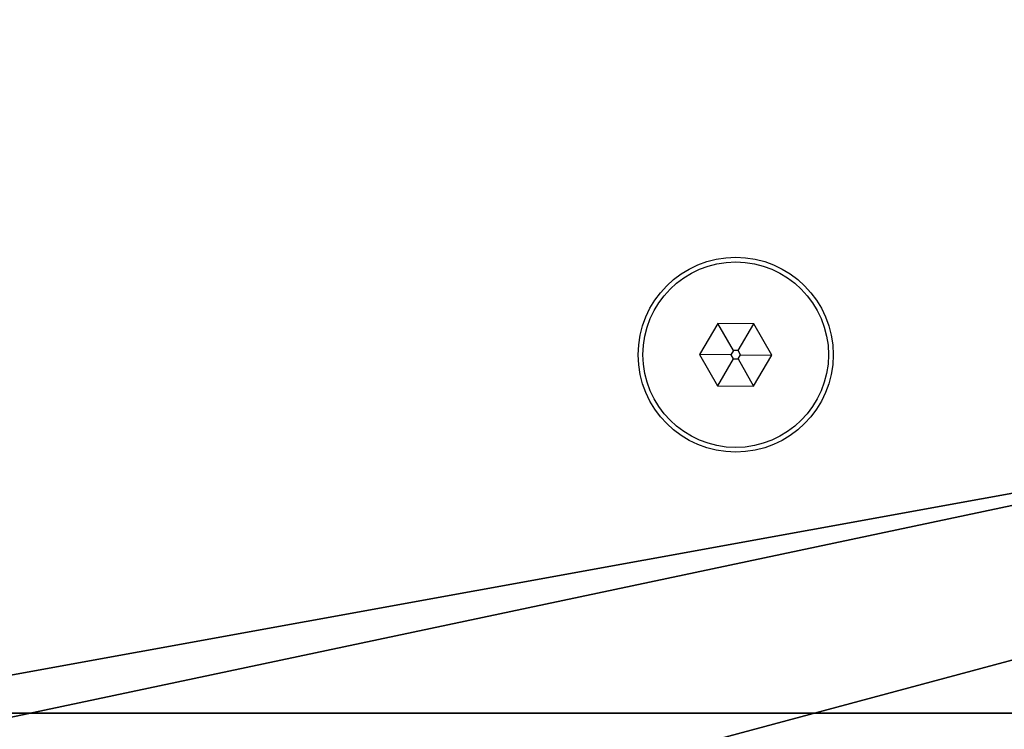
# Model space of a CAD drawing. Units: centimetres. Extents: x -187 to 187, y -172 to 172.
# Drawn here: x -4 to 2, y 12 to 17 of the extents above; entities that cross this region are included whole.
import ezdxf

# ---------------------------------------------------------------- set-up
doc = ezdxf.new("R2010")
doc.units = ezdxf.units.CM
doc.header["$LTSCALE"] = 2.54
doc.layers.get('0').update_dxf_attribs({"true_color": 0xff5454})
doc.layers.add('VP-EQ', color=7, linetype='Continuous', true_color=0x8a3492)

# ---------------------------------------------------------------- blocks, each defined once
blk = doc.blocks.new('Grupuj_15')
at = {"color": 0}
mesh = blk.add_polyface(dxfattribs=at)
corners = [(0, 0, 5.2), (5.6145, 0.4877, 5.2), (0, 27, 5.2), (36.0018, 0, 5.2), (30.3873, 0.4877, 5.2), (30.3873, 26.5174, 5.2), (36.0018, 27, 5.2), (5.6145, 26.5174, 5.2)]
mesh.append_faces([[corners[k] for k in face] for face in [(0, 1, 2), (1, 3, 4), (4, 3, 5), (2, 7, 6), (7, 2, 1)]], dxfattribs={"vtx0": -1, "vtx1": -1, "color": 0})
mesh.append_faces([[corners[k] for k in face] for face in [(1, 0, 3), (5, 3, 6), (6, 7, 5)]], dxfattribs={"vtx0": -1, "vtx2": -1, "color": 0})
mesh = blk.add_polyface(dxfattribs=at)
corners = [(0.5, 27, 4.7), (5.4076, 0, 4.6999), (0.5, 0, 4.7), (5.4076, 27, 4.6999)]
mesh.append_faces([[corners[k] for k in face] for face in [(0, 1, 2), (1, 0, 3)]], dxfattribs={"vtx0": -1, "color": 0})
mesh = blk.add_polyface(dxfattribs=at)
corners = [(5.4076, 27, 4.6999), (7.7365, 0, 2.3716), (5.4076, 0, 4.6999), (7.7365, 27, 2.3716)]
mesh.append_faces([[corners[k] for k in face] for face in [(0, 1, 2), (1, 0, 3)]], dxfattribs={"vtx0": -1, "color": 0})
blk = doc.blocks.new('Grupuj_11')
at = {"color": 0}
mesh = blk.add_polyface(dxfattribs=at)
corners = [(30.7379, 36.5672), (1.59, 28.7374), (0, 36.5672), (1.6243, 27.6852), (1.6243, 8.8821), (1.59, 7.8298), (30.7379, 0), (0, 0), (31.7596, 29.2895), (31.7596, 7.2778), (32.2717, 21.9582), (32.2717, 14.6091), (0.5021, 22.7325), (0.1119, 16.7921), (0.1119, 19.7751), (0.5021, 13.8348), (1.2759, 25.6133), (1.2759, 10.9539), (1.519, 26.6377), (1.519, 9.9296)]
mesh.append_faces([[corners[k] for k in face] for face in [(0, 1, 2), (5, 6, 7), (9, 10, 11), (12, 13, 14)]], dxfattribs={"vtx0": -1, "color": 0})
mesh.append_faces([[corners[k] for k in face] for face in [(1, 0, 3), (6, 8, 9), (13, 12, 15), (15, 16, 17), (17, 18, 19), (19, 3, 4)]], dxfattribs={"vtx0": -1, "vtx1": -1, "color": 0})
mesh.append_faces([[corners[k] for k in face] for face in [(3, 0, 4), (6, 4, 0)]], dxfattribs={"vtx0": -1, "vtx1": -1, "vtx2": -1, "color": 0})
mesh.append_faces([[corners[k] for k in face] for face in [(6, 5, 4), (6, 0, 8), (9, 8, 10), (15, 12, 16), (17, 16, 18), (19, 18, 3)]], dxfattribs={"vtx0": -1, "vtx2": -1, "color": 0})
mesh = blk.add_polyface(dxfattribs=at)
corners = [(0.1119, 16.7921, 1), (0.5021, 22.7325, 1), (0.1119, 19.7751, 1), (0.5021, 13.8348, 1), (1.2759, 25.6133, 1), (1.2759, 10.9539, 1), (1.519, 26.6377, 1), (1.519, 9.9296, 1), (1.6243, 27.6852, 1), (1.6243, 8.8821, 1), (30.7379, 0, 1), (1.59, 7.8298, 1), (0, 0, 1), (30.7379, 36.5672, 1), (31.7596, 29.2895, 1), (31.7596, 7.2778, 1), (32.2717, 21.9582, 1), (32.2717, 14.6091, 1), (1.59, 28.7374, 1), (0, 36.5672, 1)]
mesh.append_faces([[corners[k] for k in face] for face in [(0, 1, 2), (10, 11, 12), (16, 15, 17), (18, 13, 19)]], dxfattribs={"vtx0": -1, "color": 0})
mesh.append_faces([[corners[k] for k in face] for face in [(1, 3, 4), (4, 5, 6), (6, 7, 8), (11, 10, 9), (13, 10, 14), (14, 15, 16)]], dxfattribs={"vtx0": -1, "vtx1": -1, "color": 0})
mesh.append_faces([[corners[k] for k in face] for face in [(9, 10, 13), (13, 8, 9)]], dxfattribs={"vtx0": -1, "vtx1": -1, "vtx2": -1, "color": 0})
mesh.append_faces([[corners[k] for k in face] for face in [(1, 0, 3), (4, 3, 5), (6, 5, 7), (8, 7, 9), (14, 10, 15), (13, 18, 8)]], dxfattribs={"vtx0": -1, "vtx2": -1, "color": 0})
blk = doc.blocks.new('Grupuj_18')
at = {"color": 18, "true_color": 0x040404}
blk.add_blockref('Grupuj_11', (28.2599, 2.7731, 42.8459), dxfattribs=at)
at = {"color": 9, "true_color": 0xc8c8c8, "rotation": 270.0000000000027}
blk.add_blockref('Grupuj_15', (31.2446, 39.036, 37.6459), dxfattribs=at)
blk = doc.blocks.new('0633 2')
at = {"color": 7, "linetype": 'Continuous', "lineweight": 25}
for p, q in [((-50.9721, -7.6256), (-50.9955, -7.6654)), ((-50.9259, -7.626), (-50.9721, -7.6256)), ((-50.9523, -7.6604), (-50.9721, -7.6256)), ((-50.9461, -7.6605), (-50.9259, -7.626)), ((-50.9031, -7.6662), (-50.9259, -7.626)), ((-50.9523, -7.6604), (-50.9555, -7.6658)), ((-50.9461, -7.6605), (-50.9523, -7.6604)), ((-50.9431, -7.6659), (-50.9461, -7.6605)), ((-50.9955, -7.6654), (-50.9727, -7.7056)), ((-50.9555, -7.6658), (-50.9955, -7.6654)), ((-50.9524, -7.6711), (-50.9727, -7.7056)), ((-50.9555, -7.6658), (-50.9524, -7.6711)), ((-50.9524, -7.6711), (-50.9462, -7.6712)), ((-50.9462, -7.6712), (-50.9431, -7.6659)), ((-50.9462, -7.6712), (-50.9265, -7.706)), ((-50.9431, -7.6659), (-50.9031, -7.6662)), ((-50.9265, -7.706), (-50.9031, -7.6662)), ((-50.9727, -7.7056), (-50.9265, -7.706))]:
    blk.add_line(p, q, dxfattribs=at)
for radius in [0.125, 0.119]:
    blk.add_circle((-50.9493, -7.6658), radius, dxfattribs=at)
blk = doc.blocks.new('0633 2d')
at = {"layer": 'VP-EQ', "color": 0, "xscale": 5, "yscale": 5, "zscale": 5}
blk.add_blockref('0633 2', (466.0176, 455.6356), dxfattribs=at)

msp = doc.modelspace()

# ---------------------------------------------------------------- block references
at = {"color": 0}
msp.add_blockref('Grupuj_18', (-36.5198, -21.0714), dxfattribs=at)
at = {"layer": 'VP-EQ', "color": 0}
msp.add_blockref('0633 2d', (-210.5561, -402.4505), dxfattribs=at)

doc.saveas('drawing.dxf')
